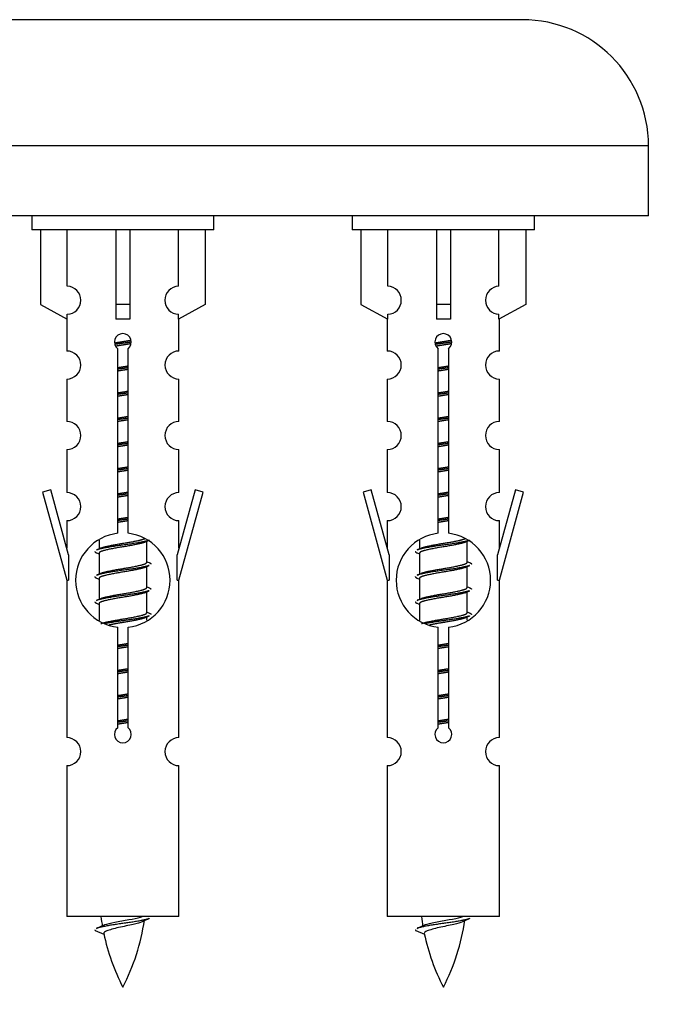
# Model space of a CAD drawing. Units: millimetres. Extents: x 0 to 1420, y 0 to 2081.
# Drawn here: x 466 to 513, y 1734 to 1804 of the extents above; entities that cross this region are included whole.
import ezdxf
from ezdxf import colors
from ezdxf.entities.mleader import LeaderData, LeaderLine
from ezdxf.math import Vec2, Vec3

# ---------------------------------------------------------------- set-up
doc = ezdxf.new("R2010")
doc.units = ezdxf.units.MM
doc.layers.add('DV2_Défaut', color=7, linetype='Continuous')
doc.layers.add('Défaut', color=7, linetype='Continuous')

# ---------------------------------------------------------------- blocks, each defined once
blk = doc.blocks.new('_DOT')
at = {"color": 0}
blk.add_line((0, 0), (-1, 0), dxfattribs=at)
at = {"color": 0, "const_width": 0.333}
blk.add_lwpolyline([(-0.1665, 0, 1), (0.1665, 0, 1)], format="xyb", close=True, dxfattribs=at)
blk = doc.blocks.new('SE1')
at = {"layer": 'DV2_Défaut', "color": 7, "linetype": 'Continuous'}
for p, q in [((501.672, 1804.381), (444.672, 1804.381)), ((510.672, 1795.381), (435.672, 1795.381)), ((510.672, 1790.381), (510.672, 1795.381)), ((510.672, 1790.381), (435.672, 1790.381)), ((466.672, 1790.381), (466.672, 1789.381)), ((479.672, 1789.381), (479.672, 1790.381)), ((489.535, 1790.381), (489.535, 1789.381)), ((502.535, 1789.381), (502.535, 1790.381)), ((479.672, 1789.381), (466.672, 1789.381)), ((467.291, 1789.381), (467.291, 1784.055)), ((469.204, 1785.359), (469.204, 1789.381)), ((472.672, 1789.381), (472.672, 1784.055)), ((473.672, 1789.381), (473.672, 1784.055)), ((477.141, 1785.359), (477.141, 1789.381)), ((479.053, 1789.381), (479.053, 1784.055)), ((502.535, 1789.381), (489.535, 1789.381)), ((490.154, 1789.381), (490.154, 1784.055)), ((492.067, 1785.359), (492.067, 1789.381)), ((495.535, 1789.381), (495.535, 1784.055)), ((496.535, 1789.381), (496.535, 1784.055)), ((500.004, 1785.359), (500.004, 1789.381)), ((501.916, 1789.381), (501.916, 1784.055)), ((467.291, 1784.055), (469.204, 1783.002)), ((473.672, 1784.055), (472.672, 1784.055)), ((472.672, 1784.055), (472.672, 1783.002)), ((473.672, 1784.055), (473.672, 1783.002)), ((479.053, 1784.055), (477.141, 1783.002)), ((490.154, 1784.055), (492.067, 1783.002)), ((496.535, 1784.055), (495.535, 1784.055)), ((495.535, 1784.055), (495.535, 1783.002)), ((496.535, 1784.055), (496.535, 1783.002)), ((501.916, 1784.055), (500.004, 1783.002)), ((469.204, 1783.002), (469.204, 1783.36)), ((477.141, 1783.002), (477.141, 1783.36)), ((492.067, 1783.002), (492.067, 1783.36)), ((500.004, 1783.002), (500.004, 1783.36)), ((469.172, 1783.02), (469.172, 1780.739)), ((477.172, 1780.739), (477.172, 1783.02)), ((492.035, 1783.02), (492.035, 1780.739)), ((500.035, 1780.739), (500.035, 1783.02)), ((472.807, 1767.731), (472.807, 1780.906)), ((473.537, 1780.906), (473.537, 1767.731)), ((495.67, 1767.731), (495.67, 1780.906)), ((496.401, 1780.906), (496.401, 1767.731)), ((469.172, 1778.74), (469.172, 1775.711)), ((477.172, 1775.711), (477.172, 1778.74)), ((492.035, 1778.74), (492.035, 1775.711)), ((500.035, 1775.711), (500.035, 1778.74)), ((469.172, 1773.712), (469.172, 1770.637)), ((477.172, 1770.637), (477.172, 1773.712)), ((492.035, 1773.712), (492.035, 1770.637)), ((500.035, 1770.637), (500.035, 1773.712)), ((468.021, 1770.839), (467.446, 1770.672)), ((467.446, 1770.672), (469.172, 1764.381)), ((469.299, 1766.207), (468.021, 1770.839)), ((478.323, 1770.839), (477.045, 1766.207)), ((477.172, 1764.381), (478.898, 1770.672)), ((478.898, 1770.672), (478.323, 1770.839)), ((490.884, 1770.839), (490.309, 1770.672)), ((490.309, 1770.672), (492.035, 1764.381)), ((492.162, 1766.207), (490.884, 1770.839)), ((501.186, 1770.839), (499.908, 1766.207)), ((500.035, 1764.381), (501.761, 1770.672)), ((501.761, 1770.672), (501.186, 1770.839)), ((469.172, 1768.639), (469.172, 1766.667)), ((477.172, 1766.667), (477.172, 1768.639)), ((492.035, 1768.639), (492.035, 1766.667)), ((500.035, 1766.667), (500.035, 1768.639)), ((471.472, 1767.232), (471.472, 1766.624)), ((474.731, 1767.095), (475.05, 1767.238)), ((474.872, 1765.668), (474.872, 1767.158)), ((494.335, 1767.232), (494.335, 1766.624)), ((497.594, 1767.095), (497.913, 1767.238)), ((497.735, 1765.668), (497.735, 1767.158)), ((471.294, 1766.338), (471.472, 1766.259)), ((471.472, 1766.315), (471.472, 1764.824)), ((494.157, 1766.338), (494.335, 1766.259)), ((494.335, 1766.315), (494.335, 1764.824)), ((469.299, 1766.207), (469.299, 1764.381)), ((477.045, 1764.381), (477.045, 1766.207)), ((492.162, 1766.207), (492.162, 1764.381)), ((499.908, 1764.381), (499.908, 1766.207)), ((474.731, 1765.295), (475.05, 1765.438)), ((474.872, 1763.868), (474.872, 1765.358)), ((497.594, 1765.295), (497.913, 1765.438)), ((497.735, 1763.868), (497.735, 1765.358)), ((469.172, 1764.381), (469.299, 1764.381)), ((469.172, 1764.381), (469.172, 1753.152)), ((471.294, 1764.538), (471.472, 1764.459)), ((471.472, 1764.515), (471.472, 1763.024)), ((477.045, 1764.381), (477.172, 1764.381)), ((477.172, 1753.152), (477.172, 1764.381)), ((492.035, 1764.381), (492.162, 1764.381)), ((492.035, 1764.381), (492.035, 1753.152)), ((494.157, 1764.538), (494.335, 1764.459)), ((494.335, 1764.515), (494.335, 1763.024)), ((499.908, 1764.381), (500.035, 1764.381)), ((500.035, 1753.152), (500.035, 1764.381)), ((474.731, 1763.495), (475.05, 1763.638)), ((474.872, 1762.068), (474.872, 1763.558)), ((497.594, 1763.495), (497.913, 1763.638)), ((497.735, 1762.068), (497.735, 1763.558)), ((471.294, 1762.738), (471.472, 1762.659)), ((471.472, 1762.715), (471.472, 1761.51)), ((494.157, 1762.738), (494.335, 1762.659)), ((494.335, 1762.715), (494.335, 1761.51)), ((474.731, 1761.695), (475.05, 1761.838)), ((474.872, 1761.531), (474.872, 1761.758)), ((497.594, 1761.695), (497.913, 1761.838)), ((497.735, 1761.531), (497.735, 1761.758)), ((472.807, 1753.857), (472.807, 1761.032)), ((473.537, 1761.032), (473.537, 1753.857)), ((495.67, 1753.857), (495.67, 1761.032)), ((496.401, 1761.032), (496.401, 1753.857)), ((469.172, 1751.153), (469.172, 1740.381)), ((477.172, 1740.381), (477.172, 1751.153)), ((492.035, 1751.153), (492.035, 1740.381)), ((500.035, 1740.381), (500.035, 1751.153)), ((477.172, 1740.381), (469.172, 1740.381)), ((500.035, 1740.381), (492.035, 1740.381)), ((471.203, 1739.391), (471.82, 1739.127)), ((494.066, 1739.391), (494.683, 1739.127))]:
    blk.add_line(p, q, dxfattribs=at)
for centre, radius, start, end in [((501.672, 1795.381), 9, 0, 90), ((469.172, 1784.36), 1, 271.79784, 88.20216), ((477.172, 1784.36), 1, 91.79784, 268.20216), ((492.035, 1784.36), 1, 271.79784, 88.20216), ((500.035, 1784.36), 1, 91.79784, 268.20216), ((473.172, 1781.381), 0.6, 307.50889, 232.49111), ((496.035, 1781.381), 0.6, 307.50889, 232.49111), ((469.172, 1779.739), 1, 270.00005, 90.00005), ((477.172, 1779.739), 1, 89.99995, 269.99995), ((492.035, 1779.739), 1, 270.00005, 90.00005), ((500.035, 1779.739), 1, 89.99995, 269.99995), ((469.172, 1774.711), 1, 270.00005, 90.00005), ((477.172, 1774.711), 1, 89.99995, 269.99995), ((492.035, 1774.711), 1, 270.00005, 90.00005), ((500.035, 1774.711), 1, 89.99995, 269.99995), ((469.172, 1769.637), 1, 270.00005, 90.00005), ((477.172, 1769.637), 1, 89.99995, 269.99995), ((492.035, 1769.637), 1, 270.00005, 90.00005), ((500.035, 1769.637), 1, 89.99995, 269.99995), ((473.172, 1764.381), 3.369, 96.2248, 263.7752), ((473.172, 1764.381), 3.369, 276.2248, 83.7752), ((496.035, 1764.381), 3.369, 96.2248, 263.7752), ((496.035, 1764.381), 3.369, 276.2248, 83.7752), ((453.582, 1806.395), 43.609, 293.96371, 294.41881), ((476.445, 1806.395), 43.609, 293.96371, 294.41881), ((492.654, 1805.342), 43.426, 245.82759, 246.08465), ((515.517, 1805.342), 43.426, 245.82759, 246.08465), ((453.582, 1804.595), 43.609, 293.96371, 294.41881), ((476.445, 1804.595), 43.609, 293.96371, 294.41881), ((492.654, 1803.542), 43.426, 245.82759, 246.08465), ((515.517, 1803.542), 43.426, 245.82759, 246.08465), ((453.582, 1802.795), 43.609, 293.96371, 294.41881), ((476.445, 1802.795), 43.609, 293.96371, 294.41881), ((492.654, 1801.742), 43.426, 245.82759, 246.08465), ((515.517, 1801.742), 43.426, 245.82759, 246.08465), ((473.172, 1753.381), 0.6, 127.50889, 52.49111), ((496.035, 1753.381), 0.6, 127.50889, 52.49111), ((469.172, 1752.152), 1, 270.00005, 90.00005), ((477.172, 1752.152), 1, 89.99995, 269.99995), ((492.035, 1752.152), 1, 270.00005, 90.00005), ((500.035, 1752.152), 1, 89.99995, 269.99995), ((486.927, 1742.388), 15.455, 187.46067, 190.15088), ((509.79, 1742.388), 15.455, 187.46067, 190.15088), ((455.348, 1775.493), 39.327, 293.92211, 294.83951), ((459.417, 1742.388), 15.455, 332.87359, 351.63854), ((486.924, 1713.342), 29.401, 113.82049, 114.94098), ((478.211, 1775.493), 39.327, 293.92211, 294.83951), ((482.28, 1742.388), 15.455, 332.87359, 351.63854), ((509.787, 1713.342), 29.401, 113.82049, 114.94098), ((486.927, 1742.388), 15.455, 192.02342, 207.12641), ((509.79, 1742.388), 15.455, 192.02342, 207.12641)]:
    blk.add_arc(centre, radius, start, end, dxfattribs=at)
for centre in [(473.172, 1780.818), (496.035, 1780.818)]:
    blk.add_ellipse(centre, major_axis=(4, 0), ratio=0.550336, start_param=1.445468, end_param=1.696124, dxfattribs=at)
for points, weights, knots in [([(472.58, 1781.318), (472.867, 1781.371), (473.172, 1781.418), (473.471, 1781.464), (473.753, 1781.516)], [0.939613556073, 0.954040621114, 1, 0.954945646648, 0.940193974749], [0, 0, 0, 0.504972, 0.504972, 1, 1, 1]), ([(473.777, 1781.377), (473.482, 1781.332), (473.172, 1781.291), (472.877, 1781.253), (472.594, 1781.21)], [0.943994856981, 0.960135845087, 1, 0.961928908056, 0.945494873924], [0, 0, 0, 0.511504, 0.511504, 1, 1, 1]), ([(473.757, 1781.263), (473.474, 1781.211), (473.172, 1781.165), (472.906, 1781.124), (472.653, 1781.078)], [0.939984768291, 0.954623807608, 1, 0.959750653178, 0.943685143671], [0, 0, 0, 0.529938, 0.529938, 1, 1, 1]), ([(495.443, 1781.318), (495.73, 1781.371), (496.035, 1781.418), (496.335, 1781.464), (496.616, 1781.516)], [0.939613556073, 0.954040621114, 1, 0.954945646648, 0.940193974749], [0, 0, 0, 0.504972, 0.504972, 1, 1, 1]), ([(496.64, 1781.377), (496.345, 1781.332), (496.035, 1781.291), (495.74, 1781.253), (495.457, 1781.21)], [0.943994856981, 0.960135845087, 1, 0.961928908056, 0.945494873924], [0, 0, 0, 0.511504, 0.511504, 1, 1, 1]), ([(496.62, 1781.263), (496.337, 1781.211), (496.035, 1781.165), (495.769, 1781.124), (495.516, 1781.078)], [0.939984768291, 0.954623807608, 1, 0.959750653178, 0.943685143671], [0, 0, 0, 0.529938, 0.529938, 1, 1, 1]), ([(472.8, 1779.557), (472.984, 1779.589), (473.172, 1779.618), (473.361, 1779.647), (473.545, 1779.679)], [0.954711593229, 0.971138154054, 1, 0.971138154054, 0.954711593229], [0, 0, 0, 0.5, 0.5, 1, 1, 1]), ([(495.663, 1779.557), (495.847, 1779.589), (496.035, 1779.618), (496.224, 1779.647), (496.408, 1779.679)], [0.954711593229, 0.971138154054, 1, 0.971138154054, 0.954711593229], [0, 0, 0, 0.5, 0.5, 1, 1, 1]), ([(473.545, 1779.543), (473.36, 1779.516), (473.172, 1779.491), (472.984, 1779.467), (472.8, 1779.44)], [0.959880202632, 0.975436531063, 1, 0.975436531063, 0.959880202632], [0, 0, 0, 0.5, 0.5, 1, 1, 1]), ([(473.545, 1779.426), (473.361, 1779.394), (473.172, 1779.365), (472.984, 1779.336), (472.8, 1779.304)], [0.954711593229, 0.971138154054, 1, 0.971138154054, 0.954711593228], [0, 0, 0, 0.5, 0.5, 1, 1, 1]), ([(496.408, 1779.543), (496.223, 1779.516), (496.035, 1779.491), (495.847, 1779.467), (495.663, 1779.44)], [0.959880202632, 0.975436531063, 1, 0.975436531063, 0.959880202632], [0, 0, 0, 0.5, 0.5, 1, 1, 1]), ([(496.408, 1779.426), (496.224, 1779.394), (496.035, 1779.365), (495.847, 1779.336), (495.663, 1779.304)], [0.954711593229, 0.971138154054, 1, 0.971138154054, 0.954711593229], [0, 0, 0, 0.5, 0.5, 1, 1, 1]), ([(472.8, 1777.757), (472.984, 1777.789), (473.172, 1777.818), (473.361, 1777.847), (473.545, 1777.879)], [0.954711593229, 0.971138154054, 1, 0.971138154054, 0.954711593229], [0, 0, 0, 0.5, 0.5, 1, 1, 1]), ([(473.545, 1777.743), (473.36, 1777.716), (473.172, 1777.691), (472.984, 1777.667), (472.8, 1777.64)], [0.959880202632, 0.975436531063, 1, 0.975436531063, 0.959880202632], [0, 0, 0, 0.5, 0.5, 1, 1, 1]), ([(473.545, 1777.626), (473.361, 1777.594), (473.172, 1777.565), (472.984, 1777.536), (472.8, 1777.504)], [0.954711593229, 0.971138154054, 1, 0.971138154054, 0.954711593228], [0, 0, 0, 0.5, 0.5, 1, 1, 1]), ([(495.663, 1777.757), (495.847, 1777.789), (496.035, 1777.818), (496.224, 1777.847), (496.408, 1777.879)], [0.954711593229, 0.971138154054, 1, 0.971138154054, 0.954711593229], [0, 0, 0, 0.5, 0.5, 1, 1, 1]), ([(496.408, 1777.743), (496.223, 1777.716), (496.035, 1777.691), (495.847, 1777.667), (495.663, 1777.64)], [0.959880202632, 0.975436531063, 1, 0.975436531063, 0.959880202632], [0, 0, 0, 0.5, 0.5, 1, 1, 1]), ([(496.408, 1777.626), (496.224, 1777.594), (496.035, 1777.565), (495.847, 1777.536), (495.663, 1777.504)], [0.954711593229, 0.971138154054, 1, 0.971138154054, 0.954711593229], [0, 0, 0, 0.5, 0.5, 1, 1, 1]), ([(472.8, 1775.957), (472.984, 1775.989), (473.172, 1776.018), (473.361, 1776.047), (473.545, 1776.079)], [0.954711593228, 0.971138154054, 1, 0.971138154054, 0.954711593229], [0, 0, 0, 0.5, 0.5, 1, 1, 1]), ([(473.545, 1775.943), (473.36, 1775.916), (473.172, 1775.891), (472.984, 1775.867), (472.8, 1775.84)], [0.959880202632, 0.975436531063, 1, 0.975436531063, 0.959880202632], [0, 0, 0, 0.5, 0.5, 1, 1, 1]), ([(473.545, 1775.826), (473.361, 1775.794), (473.172, 1775.765), (472.984, 1775.736), (472.8, 1775.704)], [0.954711593229, 0.971138154054, 1, 0.971138154054, 0.954711593228], [0, 0, 0, 0.5, 0.5, 1, 1, 1]), ([(495.663, 1775.957), (495.847, 1775.989), (496.035, 1776.018), (496.224, 1776.047), (496.408, 1776.079)], [0.954711593229, 0.971138154054, 1, 0.971138154054, 0.954711593229], [0, 0, 0, 0.5, 0.5, 1, 1, 1]), ([(496.408, 1775.943), (496.223, 1775.916), (496.035, 1775.891), (495.847, 1775.867), (495.663, 1775.84)], [0.959880202632, 0.975436531063, 1, 0.975436531063, 0.959880202632], [0, 0, 0, 0.5, 0.5, 1, 1, 1]), ([(496.408, 1775.826), (496.224, 1775.794), (496.035, 1775.765), (495.847, 1775.736), (495.663, 1775.704)], [0.954711593229, 0.971138154054, 1, 0.971138154054, 0.954711593229], [0, 0, 0, 0.5, 0.5, 1, 1, 1]), ([(472.8, 1774.157), (472.984, 1774.189), (473.172, 1774.218), (473.361, 1774.247), (473.545, 1774.279)], [0.954711593229, 0.971138154054, 1, 0.971138154054, 0.954711593229], [0, 0, 0, 0.5, 0.5, 1, 1, 1]), ([(473.545, 1774.143), (473.36, 1774.116), (473.172, 1774.091), (472.984, 1774.067), (472.8, 1774.04)], [0.959880202632, 0.975436531063, 1, 0.975436531063, 0.959880202632], [0, 0, 0, 0.5, 0.5, 1, 1, 1]), ([(473.545, 1774.026), (473.361, 1773.994), (473.172, 1773.965), (472.984, 1773.936), (472.8, 1773.904)], [0.954711593229, 0.971138154054, 1, 0.971138154054, 0.954711593229], [0, 0, 0, 0.5, 0.5, 1, 1, 1]), ([(495.663, 1774.157), (495.847, 1774.189), (496.035, 1774.218), (496.224, 1774.247), (496.408, 1774.279)], [0.954711593229, 0.971138154054, 1, 0.971138154054, 0.954711593229], [0, 0, 0, 0.5, 0.5, 1, 1, 1]), ([(496.408, 1774.143), (496.223, 1774.116), (496.035, 1774.091), (495.847, 1774.067), (495.663, 1774.04)], [0.959880202632, 0.975436531063, 1, 0.975436531063, 0.959880202632], [0, 0, 0, 0.5, 0.5, 1, 1, 1]), ([(496.408, 1774.026), (496.224, 1773.994), (496.035, 1773.965), (495.847, 1773.936), (495.663, 1773.904)], [0.954711593229, 0.971138154054, 1, 0.971138154054, 0.954711593229], [0, 0, 0, 0.5, 0.5, 1, 1, 1]), ([(472.8, 1772.357), (472.984, 1772.389), (473.172, 1772.418), (473.361, 1772.447), (473.545, 1772.479)], [0.954711593228, 0.971138154054, 1, 0.971138154054, 0.954711593229], [0, 0, 0, 0.5, 0.5, 1, 1, 1]), ([(473.545, 1772.343), (473.36, 1772.316), (473.172, 1772.291), (472.984, 1772.267), (472.8, 1772.24)], [0.959880202632, 0.975436531063, 1, 0.975436531063, 0.959880202632], [0, 0, 0, 0.5, 0.5, 1, 1, 1]), ([(473.545, 1772.226), (473.361, 1772.194), (473.172, 1772.165), (472.984, 1772.136), (472.8, 1772.104)], [0.954711593229, 0.971138154054, 1, 0.971138154054, 0.954711593228], [0, 0, 0, 0.5, 0.5, 1, 1, 1]), ([(495.663, 1772.357), (495.847, 1772.389), (496.035, 1772.418), (496.224, 1772.447), (496.408, 1772.479)], [0.954711593229, 0.971138154054, 1, 0.971138154054, 0.954711593229], [0, 0, 0, 0.5, 0.5, 1, 1, 1]), ([(496.408, 1772.343), (496.223, 1772.316), (496.035, 1772.291), (495.847, 1772.267), (495.663, 1772.24)], [0.959880202632, 0.975436531063, 1, 0.975436531063, 0.959880202632], [0, 0, 0, 0.5, 0.5, 1, 1, 1]), ([(496.408, 1772.226), (496.224, 1772.194), (496.035, 1772.165), (495.847, 1772.136), (495.663, 1772.104)], [0.954711593229, 0.971138154054, 1, 0.971138154054, 0.954711593229], [0, 0, 0, 0.5, 0.5, 1, 1, 1]), ([(472.8, 1770.557), (472.984, 1770.589), (473.172, 1770.618), (473.361, 1770.647), (473.545, 1770.679)], [0.954711593229, 0.971138154054, 1, 0.971138154054, 0.954711593229], [0, 0, 0, 0.5, 0.5, 1, 1, 1]), ([(473.545, 1770.543), (473.36, 1770.516), (473.172, 1770.491), (472.984, 1770.467), (472.8, 1770.44)], [0.959880202632, 0.975436531063, 1, 0.975436531063, 0.959880202632], [0, 0, 0, 0.5, 0.5, 1, 1, 1]), ([(495.663, 1770.557), (495.847, 1770.589), (496.035, 1770.618), (496.224, 1770.647), (496.408, 1770.679)], [0.954711593229, 0.971138154054, 1, 0.971138154054, 0.954711593229], [0, 0, 0, 0.5, 0.5, 1, 1, 1]), ([(496.408, 1770.543), (496.223, 1770.516), (496.035, 1770.491), (495.847, 1770.467), (495.663, 1770.44)], [0.959880202632, 0.975436531063, 1, 0.975436531063, 0.959880202632], [0, 0, 0, 0.5, 0.5, 1, 1, 1]), ([(473.545, 1770.426), (473.361, 1770.394), (473.172, 1770.365), (472.984, 1770.336), (472.8, 1770.304)], [0.954711593229, 0.971138154054, 1, 0.971138154054, 0.954711593229], [0, 0, 0, 0.5, 0.5, 1, 1, 1]), ([(496.408, 1770.426), (496.224, 1770.394), (496.035, 1770.365), (495.847, 1770.336), (495.663, 1770.304)], [0.954711593229, 0.971138154054, 1, 0.971138154054, 0.954711593229], [0, 0, 0, 0.5, 0.5, 1, 1, 1]), ([(472.8, 1768.757), (472.984, 1768.789), (473.172, 1768.818), (473.361, 1768.847), (473.545, 1768.879)], [0.954711593228, 0.971138154054, 1, 0.971138154054, 0.954711593229], [0, 0, 0, 0.5, 0.5, 1, 1, 1]), ([(473.545, 1768.743), (473.36, 1768.716), (473.172, 1768.691), (472.984, 1768.667), (472.8, 1768.64)], [0.959880202632, 0.975436531063, 1, 0.975436531063, 0.959880202632], [0, 0, 0, 0.5, 0.5, 1, 1, 1]), ([(473.545, 1768.626), (473.361, 1768.594), (473.172, 1768.565), (472.984, 1768.536), (472.8, 1768.504)], [0.954711593229, 0.971138154054, 1, 0.971138154054, 0.954711593228], [0, 0, 0, 0.5, 0.5, 1, 1, 1]), ([(495.663, 1768.757), (495.847, 1768.789), (496.035, 1768.818), (496.224, 1768.847), (496.408, 1768.879)], [0.954711593229, 0.971138154054, 1, 0.971138154054, 0.954711593229], [0, 0, 0, 0.5, 0.5, 1, 1, 1]), ([(496.408, 1768.743), (496.223, 1768.716), (496.035, 1768.691), (495.847, 1768.667), (495.663, 1768.64)], [0.959880202632, 0.975436531063, 1, 0.975436531063, 0.959880202632], [0, 0, 0, 0.5, 0.5, 1, 1, 1]), ([(496.408, 1768.626), (496.224, 1768.594), (496.035, 1768.565), (495.847, 1768.536), (495.663, 1768.504)], [0.954711593229, 0.971138154054, 1, 0.971138154054, 0.954711593229], [0, 0, 0, 0.5, 0.5, 1, 1, 1]), ([(475.048, 1767.238), (474.989, 1767.214), (474.904, 1767.191), (474.327, 1767.041), (473.172, 1766.891), (472.017, 1766.741), (471.44, 1766.591), (471.355, 1766.569), (471.296, 1766.545)], [0.962852408417, 0.97772155243, 1, 0.866025403784, 1, 0.866025403784, 1, 0.977713110418, 0.962841140698], [0, 0, 0, 0.0712877, 0.0712877, 0.4999865, 0.4999865, 0.9286853, 0.9286853, 1, 1, 1]), ([(474.733, 1767.096), (474.694, 1767.08), (474.644, 1767.065), (474.154, 1766.915), (473.172, 1766.765), (472.191, 1766.615), (471.7, 1766.465), (471.472, 1766.395), (471.472, 1766.315)], [0.972776584214, 0.984623505403, 1, 0.866025403784, 1, 0.866025403784, 1, 0.933012701892, 0.933012701892], [0, 0, 0, 0.043894, 0.043894, 0.426336, 0.426336, 0.808779, 0.808779, 1, 1, 1]), ([(471.609, 1766.686), (471.649, 1766.702), (471.7, 1766.718), (472.191, 1766.868), (473.172, 1767.018), (474.154, 1767.168), (474.644, 1767.318), (474.698, 1767.335), (474.74, 1767.352)], [0.972032873102, 0.984138584193, 1, 0.866025403784, 1, 0.866025403784, 1, 0.983253175473, 0.970693057078], [0, 0, 0, 0.052773, 0.052773, 0.498527, 0.498527, 0.944281, 0.944281, 1, 1, 1]), ([(497.911, 1767.238), (497.852, 1767.214), (497.767, 1767.191), (497.19, 1767.041), (496.035, 1766.891), (494.881, 1766.741), (494.303, 1766.591), (494.218, 1766.569), (494.159, 1766.545)], [0.962852408417, 0.97772155243, 1, 0.866025403784, 1, 0.866025403784, 1, 0.977713110418, 0.962841140698], [0, 0, 0, 0.071288, 0.071288, 0.499986, 0.499986, 0.928685, 0.928685, 1, 1, 1]), ([(497.596, 1767.096), (497.557, 1767.08), (497.507, 1767.065), (497.017, 1766.915), (496.035, 1766.765), (495.054, 1766.615), (494.563, 1766.465), (494.335, 1766.395), (494.335, 1766.315)], [0.972776584214, 0.984623505403, 1, 0.866025403784, 1, 0.866025403784, 1, 0.933012701892, 0.933012701892], [0, 0, 0, 0.043894, 0.043894, 0.426336, 0.426336, 0.808779, 0.808779, 1, 1, 1]), ([(494.472, 1766.686), (494.512, 1766.702), (494.563, 1766.718), (495.054, 1766.868), (496.035, 1767.018), (497.017, 1767.168), (497.507, 1767.318), (497.561, 1767.335), (497.603, 1767.352)], [0.972032873102, 0.984138584193, 1, 0.866025403784, 1, 0.866025403784, 1, 0.983253175473, 0.970693057078], [0, 0, 0, 0.052773, 0.052773, 0.498527, 0.498527, 0.944281, 0.944281, 1, 1, 1]), ([(471.609, 1764.886), (471.649, 1764.902), (471.7, 1764.918), (472.191, 1765.068), (473.172, 1765.218), (474.154, 1765.368), (474.644, 1765.518), (474.872, 1765.588), (474.872, 1765.668)], [0.972032873102, 0.984138584193, 1, 0.866025403784, 1, 0.866025403784, 1, 0.933012701892, 0.933012701892], [0, 0, 0, 0.045215, 0.045215, 0.427129, 0.427129, 0.809043, 0.809043, 1, 1, 1]), ([(494.472, 1764.886), (494.512, 1764.902), (494.563, 1764.918), (495.054, 1765.068), (496.035, 1765.218), (497.017, 1765.368), (497.507, 1765.518), (497.735, 1765.588), (497.735, 1765.668)], [0.972032873102, 0.984138584193, 1, 0.866025403784, 1, 0.866025403784, 1, 0.933012701892, 0.933012701892], [0, 0, 0, 0.045215, 0.045215, 0.427129, 0.427129, 0.809043, 0.809043, 1, 1, 1]), ([(475.048, 1765.438), (474.989, 1765.414), (474.904, 1765.391), (474.327, 1765.241), (473.172, 1765.091), (472.017, 1764.941), (471.44, 1764.791), (471.355, 1764.769), (471.296, 1764.745)], [0.962852408417, 0.97772155243, 1, 0.866025403784, 1, 0.866025403784, 1, 0.977713110418, 0.962841140698], [0, 0, 0, 0.071288, 0.071288, 0.499986, 0.499986, 0.928685, 0.928685, 1, 1, 1]), ([(474.733, 1765.296), (474.694, 1765.28), (474.644, 1765.265), (474.154, 1765.115), (473.172, 1764.965), (472.191, 1764.815), (471.7, 1764.665), (471.472, 1764.595), (471.472, 1764.515)], [0.972776584214, 0.984623505403, 1, 0.866025403784, 1, 0.866025403784, 1, 0.933012701892, 0.933012701892], [0, 0, 0, 0.043894, 0.043894, 0.426336, 0.426336, 0.808779, 0.808779, 1, 1, 1]), ([(497.911, 1765.438), (497.852, 1765.414), (497.767, 1765.391), (497.19, 1765.241), (496.035, 1765.091), (494.881, 1764.941), (494.303, 1764.791), (494.218, 1764.769), (494.159, 1764.745)], [0.962852408417, 0.97772155243, 1, 0.866025403784, 1, 0.866025403784, 1, 0.977713110418, 0.962841140698], [0, 0, 0, 0.0712877, 0.0712877, 0.4999865, 0.4999865, 0.9286853, 0.9286853, 1, 1, 1]), ([(497.596, 1765.296), (497.557, 1765.28), (497.507, 1765.265), (497.017, 1765.115), (496.035, 1764.965), (495.054, 1764.815), (494.563, 1764.665), (494.335, 1764.595), (494.335, 1764.515)], [0.972776584214, 0.984623505403, 1, 0.866025403784, 1, 0.866025403784, 1, 0.933012701892, 0.933012701892], [0, 0, 0, 0.043894, 0.043894, 0.426336, 0.426336, 0.808779, 0.808779, 1, 1, 1]), ([(475.048, 1763.638), (474.989, 1763.614), (474.904, 1763.591), (474.327, 1763.441), (473.172, 1763.291), (472.017, 1763.141), (471.44, 1762.991), (471.355, 1762.969), (471.296, 1762.945)], [0.962852408417, 0.97772155243, 1, 0.866025403784, 1, 0.866025403784, 1, 0.977713110418, 0.962841140698], [0, 0, 0, 0.071288, 0.071288, 0.499986, 0.499986, 0.928685, 0.928685, 1, 1, 1]), ([(474.733, 1763.496), (474.694, 1763.48), (474.644, 1763.465), (474.154, 1763.315), (473.172, 1763.165), (472.191, 1763.015), (471.7, 1762.865), (471.472, 1762.795), (471.472, 1762.715)], [0.972776584214, 0.984623505403, 1, 0.866025403784, 1, 0.866025403784, 1, 0.933012701892, 0.933012701892], [0, 0, 0, 0.043894, 0.043894, 0.426336, 0.426336, 0.808779, 0.808779, 1, 1, 1]), ([(471.609, 1763.086), (471.649, 1763.102), (471.7, 1763.118), (472.191, 1763.268), (473.172, 1763.418), (474.154, 1763.568), (474.644, 1763.718), (474.872, 1763.788), (474.872, 1763.868)], [0.972032873102, 0.984138584193, 1, 0.866025403784, 1, 0.866025403784, 1, 0.933012701892, 0.933012701892], [0, 0, 0, 0.045215, 0.045215, 0.427129, 0.427129, 0.809043, 0.809043, 1, 1, 1]), ([(497.911, 1763.638), (497.852, 1763.614), (497.767, 1763.591), (497.19, 1763.441), (496.035, 1763.291), (494.881, 1763.141), (494.303, 1762.991), (494.218, 1762.969), (494.159, 1762.945)], [0.962852408417, 0.97772155243, 1, 0.866025403784, 1, 0.866025403784, 1, 0.977713110418, 0.962841140698], [0, 0, 0, 0.071288, 0.071288, 0.499986, 0.499986, 0.928685, 0.928685, 1, 1, 1]), ([(497.596, 1763.496), (497.557, 1763.48), (497.507, 1763.465), (497.017, 1763.315), (496.035, 1763.165), (495.054, 1763.015), (494.563, 1762.865), (494.335, 1762.795), (494.335, 1762.715)], [0.972776584214, 0.984623505403, 1, 0.866025403784, 1, 0.866025403784, 1, 0.933012701892, 0.933012701892], [0, 0, 0, 0.043894, 0.043894, 0.426336, 0.426336, 0.808779, 0.808779, 1, 1, 1]), ([(494.472, 1763.086), (494.512, 1763.102), (494.563, 1763.118), (495.054, 1763.268), (496.035, 1763.418), (497.017, 1763.568), (497.507, 1763.718), (497.735, 1763.788), (497.735, 1763.868)], [0.972032873102, 0.984138584193, 1, 0.866025403784, 1, 0.866025403784, 1, 0.933012701892, 0.933012701892], [0, 0, 0, 0.045215, 0.045215, 0.427129, 0.427129, 0.809043, 0.809043, 1, 1, 1]), ([(471.609, 1761.286), (471.649, 1761.302), (471.7, 1761.318), (472.191, 1761.468), (473.172, 1761.618), (474.154, 1761.768), (474.644, 1761.918), (474.872, 1761.988), (474.872, 1762.068)], [0.972032873102, 0.984138584193, 1, 0.866025403784, 1, 0.866025403784, 1, 0.933012701892, 0.933012701892], [0, 0, 0, 0.045215, 0.045215, 0.427129, 0.427129, 0.809043, 0.809043, 1, 1, 1]), ([(475.048, 1761.838), (474.989, 1761.814), (474.904, 1761.791), (474.327, 1761.641), (473.172, 1761.491), (472.41, 1761.393), (471.842, 1761.281)], [0.962852408417, 0.97772155243, 1, 0.866025403784, 1, 0.907383470239, 0.942818404372], [0, 0, 0, 0.089519, 0.089519, 0.627851, 0.627851, 1, 1, 1]), ([(474.733, 1761.696), (474.694, 1761.68), (474.644, 1761.665), (474.154, 1761.515), (473.172, 1761.365), (472.633, 1761.282), (472.192, 1761.188)], [0.972776584214, 0.984623505403, 1, 0.866025403784, 1, 0.921611656357, 0.934953127062], [0, 0, 0, 0.067518, 0.067518, 0.655798, 0.655798, 1, 1, 1]), ([(494.472, 1761.286), (494.512, 1761.302), (494.563, 1761.318), (495.054, 1761.468), (496.035, 1761.618), (497.017, 1761.768), (497.507, 1761.918), (497.735, 1761.988), (497.735, 1762.068)], [0.972032873102, 0.984138584193, 1, 0.866025403784, 1, 0.866025403784, 1, 0.933012701892, 0.933012701892], [0, 0, 0, 0.045215, 0.045215, 0.427129, 0.427129, 0.809043, 0.809043, 1, 1, 1]), ([(497.911, 1761.838), (497.852, 1761.814), (497.767, 1761.791), (497.19, 1761.641), (496.035, 1761.491), (495.273, 1761.393), (494.705, 1761.281)], [0.962852408417, 0.97772155243, 1, 0.866025403784, 1, 0.907383470239, 0.942818404372], [0, 0, 0, 0.089519, 0.089519, 0.627851, 0.627851, 1, 1, 1]), ([(497.596, 1761.696), (497.557, 1761.68), (497.507, 1761.665), (497.017, 1761.515), (496.035, 1761.365), (495.496, 1761.282), (495.055, 1761.188)], [0.972776584214, 0.984623505403, 1, 0.866025403784, 1, 0.921611656357, 0.934953127062], [0, 0, 0, 0.0675179, 0.0675179, 0.6557981, 0.6557981, 1, 1, 1]), ([(472.8, 1759.757), (472.984, 1759.789), (473.172, 1759.818), (473.361, 1759.847), (473.545, 1759.879)], [0.954711593229, 0.971138154054, 1, 0.971138154054, 0.954711593229], [0, 0, 0, 0.5, 0.5, 1, 1, 1]), ([(473.545, 1759.743), (473.36, 1759.716), (473.172, 1759.691), (472.984, 1759.667), (472.8, 1759.64)], [0.959880202632, 0.975436531063, 1, 0.975436531063, 0.959880202632], [0, 0, 0, 0.5, 0.5, 1, 1, 1]), ([(473.545, 1759.626), (473.361, 1759.594), (473.172, 1759.565), (472.984, 1759.536), (472.8, 1759.504)], [0.954711593229, 0.971138154054, 1, 0.971138154054, 0.954711593229], [0, 0, 0, 0.5, 0.5, 1, 1, 1]), ([(495.663, 1759.757), (495.847, 1759.789), (496.035, 1759.818), (496.224, 1759.847), (496.408, 1759.879)], [0.954711593229, 0.971138154054, 1, 0.971138154054, 0.954711593229], [0, 0, 0, 0.5, 0.5, 1, 1, 1]), ([(496.408, 1759.743), (496.223, 1759.716), (496.035, 1759.691), (495.847, 1759.667), (495.663, 1759.64)], [0.959880202632, 0.975436531063, 1, 0.975436531063, 0.959880202632], [0, 0, 0, 0.5, 0.5, 1, 1, 1]), ([(496.408, 1759.626), (496.224, 1759.594), (496.035, 1759.565), (495.847, 1759.536), (495.663, 1759.504)], [0.954711593229, 0.971138154054, 1, 0.971138154054, 0.954711593229], [0, 0, 0, 0.5, 0.5, 1, 1, 1]), ([(472.8, 1757.957), (472.984, 1757.989), (473.172, 1758.018), (473.361, 1758.047), (473.545, 1758.079)], [0.954711593228, 0.971138154054, 1, 0.971138154054, 0.954711593229], [0, 0, 0, 0.5, 0.5, 1, 1, 1]), ([(473.545, 1757.943), (473.36, 1757.916), (473.172, 1757.891), (472.984, 1757.867), (472.8, 1757.84)], [0.959880202632, 0.975436531063, 1, 0.975436531063, 0.959880202632], [0, 0, 0, 0.5, 0.5, 1, 1, 1]), ([(495.663, 1757.957), (495.847, 1757.989), (496.035, 1758.018), (496.224, 1758.047), (496.408, 1758.079)], [0.954711593229, 0.971138154054, 1, 0.971138154054, 0.954711593229], [0, 0, 0, 0.5, 0.5, 1, 1, 1]), ([(496.408, 1757.943), (496.223, 1757.916), (496.035, 1757.891), (495.847, 1757.867), (495.663, 1757.84)], [0.959880202632, 0.975436531063, 1, 0.975436531063, 0.959880202632], [0, 0, 0, 0.5, 0.5, 1, 1, 1]), ([(473.545, 1757.826), (473.361, 1757.794), (473.172, 1757.765), (472.984, 1757.736), (472.8, 1757.704)], [0.954711593229, 0.971138154054, 1, 0.971138154054, 0.954711593229], [0, 0, 0, 0.5, 0.5, 1, 1, 1]), ([(496.408, 1757.826), (496.224, 1757.794), (496.035, 1757.765), (495.847, 1757.736), (495.663, 1757.704)], [0.954711593229, 0.971138154054, 1, 0.971138154054, 0.954711593229], [0, 0, 0, 0.5, 0.5, 1, 1, 1]), ([(472.8, 1756.157), (472.984, 1756.189), (473.172, 1756.218), (473.361, 1756.247), (473.545, 1756.279)], [0.954711593229, 0.971138154054, 1, 0.971138154054, 0.954711593229], [0, 0, 0, 0.5, 0.5, 1, 1, 1]), ([(473.545, 1756.143), (473.36, 1756.116), (473.172, 1756.091), (472.984, 1756.067), (472.8, 1756.04)], [0.959880202632, 0.975436531063, 1, 0.975436531063, 0.959880202632], [0, 0, 0, 0.5, 0.5, 1, 1, 1]), ([(473.545, 1756.026), (473.361, 1755.994), (473.172, 1755.965), (472.984, 1755.936), (472.8, 1755.904)], [0.954711593229, 0.971138154054, 1, 0.971138154054, 0.954711593229], [0, 0, 0, 0.5, 0.5, 1, 1, 1]), ([(495.663, 1756.157), (495.847, 1756.189), (496.035, 1756.218), (496.224, 1756.247), (496.408, 1756.279)], [0.954711593229, 0.971138154054, 1, 0.971138154054, 0.954711593229], [0, 0, 0, 0.5, 0.5, 1, 1, 1]), ([(496.408, 1756.143), (496.223, 1756.116), (496.035, 1756.091), (495.847, 1756.067), (495.663, 1756.04)], [0.959880202632, 0.975436531063, 1, 0.975436531063, 0.959880202632], [0, 0, 0, 0.5, 0.5, 1, 1, 1]), ([(496.408, 1756.026), (496.224, 1755.994), (496.035, 1755.965), (495.847, 1755.936), (495.663, 1755.904)], [0.954711593229, 0.971138154054, 1, 0.971138154054, 0.954711593229], [0, 0, 0, 0.5, 0.5, 1, 1, 1]), ([(472.8, 1754.357), (472.984, 1754.389), (473.172, 1754.418), (473.361, 1754.447), (473.545, 1754.479)], [0.954711593228, 0.971138154054, 1, 0.971138154054, 0.954711593229], [0, 0, 0, 0.5, 0.5, 1, 1, 1]), ([(495.663, 1754.357), (495.847, 1754.389), (496.035, 1754.418), (496.224, 1754.447), (496.408, 1754.479)], [0.954711593229, 0.971138154054, 1, 0.971138154054, 0.954711593229], [0, 0, 0, 0.5, 0.5, 1, 1, 1]), ([(473.545, 1754.343), (473.36, 1754.316), (473.172, 1754.291), (472.984, 1754.267), (472.8, 1754.24)], [0.959880202632, 0.975436531063, 1, 0.975436531063, 0.959880202632], [0, 0, 0, 0.5, 0.5, 1, 1, 1]), ([(473.545, 1754.226), (473.361, 1754.194), (473.172, 1754.165), (472.984, 1754.136), (472.8, 1754.104)], [0.954711593229, 0.971138154054, 1, 0.971138154054, 0.954711593229], [0, 0, 0, 0.5, 0.5, 1, 1, 1]), ([(496.408, 1754.343), (496.223, 1754.316), (496.035, 1754.291), (495.847, 1754.267), (495.663, 1754.24)], [0.959880202632, 0.975436531063, 1, 0.975436531063, 0.959880202632], [0, 0, 0, 0.5, 0.5, 1, 1, 1]), ([(496.408, 1754.226), (496.224, 1754.194), (496.035, 1754.165), (495.847, 1754.136), (495.663, 1754.104)], [0.954711593229, 0.971138154054, 1, 0.971138154054, 0.954711593229], [0, 0, 0, 0.5, 0.5, 1, 1, 1]), ([(475.048, 1740.238), (474.989, 1740.214), (474.904, 1740.191), (474.327, 1740.041), (473.172, 1739.891), (472.017, 1739.741), (471.44, 1739.591), (471.355, 1739.569), (471.296, 1739.546)], [0.962852408417, 0.97772155243, 1, 0.866025403784, 1, 0.866025403784, 1, 0.977712975161, 0.962840960185], [0, 0, 0, 0.071288, 0.071288, 0.499986, 0.499986, 0.928685, 0.928685, 1, 1, 1]), ([(497.911, 1740.238), (497.852, 1740.214), (497.767, 1740.191), (497.19, 1740.041), (496.035, 1739.891), (494.881, 1739.741), (494.303, 1739.591), (494.218, 1739.569), (494.159, 1739.546)], [0.962852408417, 0.97772155243, 1, 0.866025403784, 1, 0.866025403784, 1, 0.977712975161, 0.962840960185], [0, 0, 0, 0.071288, 0.071288, 0.499986, 0.499986, 0.928685, 0.928685, 1, 1, 1])]:
    blk.add_rational_spline(points, weights, degree=2, knots=knots, dxfattribs=at)
for points, weights in [([(471.172, 1766.441), (471.172, 1766.388), (471.296, 1766.337)], [0.933012701892, 0.933012701892, 0.962920301125]), ([(494.035, 1766.441), (494.035, 1766.388), (494.159, 1766.337)], [0.933012701892, 0.933012701892, 0.962920301125]), ([(475.048, 1765.646), (475.172, 1765.595), (475.172, 1765.541)], [0.962902020678, 0.933012701892, 0.933012701892]), ([(497.911, 1765.646), (498.035, 1765.595), (498.035, 1765.541)], [0.962902020678, 0.933012701892, 0.933012701892]), ([(471.172, 1764.641), (471.172, 1764.588), (471.296, 1764.537)], [0.933012701892, 0.933012701892, 0.962920301125]), ([(494.035, 1764.641), (494.035, 1764.588), (494.159, 1764.537)], [0.933012701892, 0.933012701892, 0.962920301125]), ([(475.048, 1763.846), (475.172, 1763.795), (475.172, 1763.741)], [0.962902020678, 0.933012701892, 0.933012701892]), ([(497.911, 1763.846), (498.035, 1763.795), (498.035, 1763.741)], [0.962902020678, 0.933012701892, 0.933012701892]), ([(471.172, 1762.841), (471.172, 1762.788), (471.296, 1762.737)], [0.933012701892, 0.933012701892, 0.962920301125]), ([(494.035, 1762.841), (494.035, 1762.788), (494.159, 1762.737)], [0.933012701892, 0.933012701892, 0.962920301125]), ([(475.048, 1762.046), (475.172, 1761.995), (475.172, 1761.941)], [0.962902020678, 0.933012701892, 0.933012701892]), ([(497.911, 1762.046), (498.035, 1761.995), (498.035, 1761.941)], [0.962902020678, 0.933012701892, 0.933012701892]), ([(471.172, 1739.442), (471.172, 1739.416), (471.203, 1739.39)], [0.933012701895, 0.933012830749, 0.940142517854]), ([(494.035, 1739.442), (494.035, 1739.416), (494.066, 1739.39)], [0.933012701895, 0.933012830749, 0.940142517854])]:
    blk.add_rational_spline(points, weights, degree=2, dxfattribs=at)
for points, knots in [([(471.836, 1739.79), (471.849, 1739.795), (471.864, 1739.801), (472.036, 1739.862), (472.295, 1739.926), (472.912, 1740.051), (473.267, 1740.103), (473.92, 1740.223), (474.216, 1740.287), (474.471, 1740.356), (474.514, 1740.369), (474.552, 1740.382)], [0, 0, 0, 0, 0.029349, 0.029349, 0.330025, 0.330025, 0.6307, 0.6307, 0.931376, 0.931376, 1, 1, 1, 1]), ([(494.699, 1739.79), (494.712, 1739.795), (494.727, 1739.801), (494.899, 1739.862), (495.158, 1739.926), (495.775, 1740.051), (496.13, 1740.103), (496.783, 1740.223), (497.079, 1740.287), (497.334, 1740.356), (497.377, 1740.369), (497.415, 1740.382)], [0, 0, 0, 0, 0.029349, 0.029349, 0.330025, 0.330025, 0.6307, 0.6307, 0.931376, 0.931376, 1, 1, 1, 1]), ([(474.542, 1740.008), (474.402, 1739.948), (474.182, 1739.89), (473.596, 1739.746), (473.215, 1739.677), (472.521, 1739.523), (472.211, 1739.436), (471.871, 1739.301), (471.798, 1739.237), (471.812, 1739.171)], [0, 0, 0, 0, 0.232551, 0.232551, 0.508358, 0.508358, 0.784166, 0.784166, 1, 1, 1, 1]), ([(497.405, 1740.008), (497.265, 1739.948), (497.046, 1739.89), (496.459, 1739.746), (496.079, 1739.677), (495.384, 1739.523), (495.074, 1739.436), (494.734, 1739.301), (494.661, 1739.237), (494.675, 1739.171)], [0, 0, 0, 0, 0.2325515, 0.2325515, 0.5083585, 0.5083585, 0.7841655, 0.7841655, 1, 1, 1, 1])]:
    blk.add_open_spline(points, degree=3, knots=knots, dxfattribs=at)

msp = doc.modelspace()

# ---------------------------------------------------------------- block references
at = {"layer": 'Défaut'}
msp.add_blockref('SE1', (0, 0), dxfattribs=at)

# ---------------------------------------------------------------- leaders
at = {"layer": 'Défaut', "color": 7, "linetype": 'Continuous'}
ml = msp.add_multileader_mtext('Standard', dxfattribs=at)
ml.set_content('{\\pxsm0.9;\\fSolid Edge ISO|b1||i0||c0|p34;\\W1.;18/11/2019\\P}', color=256)
ml.set_leader_properties()
ml.set_arrow_properties(name='DOT')
ml.build(insert=Vec2(0, 0))
ml.multileader.update_dxf_attribs({"leader_type": 0, "dogleg_length": 0, "arrow_head_size": 12})
ctx = ml.context
ctx.base_point, ctx.char_height, ctx.arrow_head_size, ctx.landing_gap_size = Vec3(1079.684, 2074.145), 12, 12, 4.2
notes = []
notes.append((ctx, [(0, (0, 0, 0), (0, 0), (1, 0), 1, [])]))
ctx.mtext.insert = Vec3(1081.684, 2080.266)
for ctx, leaders in notes:
    for number, flags, end, landing, length, lines in leaders:
        leader = LeaderData()
        leader.index, (leader.has_last_leader_line, leader.has_dogleg_vector, leader.attachment_direction) = number, flags
        leader.last_leader_point, leader.dogleg_vector, leader.dogleg_length = Vec3(end), Vec3(landing), length
        for number, points, colour, breaks in lines:
            line = LeaderLine()
            line.index, line.vertices, line.color, line.breaks = number, Vec3.list(points), colors.encode_raw_color(colour), breaks
            leader.lines.append(line)
        ctx.leaders.append(leader)

doc.saveas('drawing.dxf')
